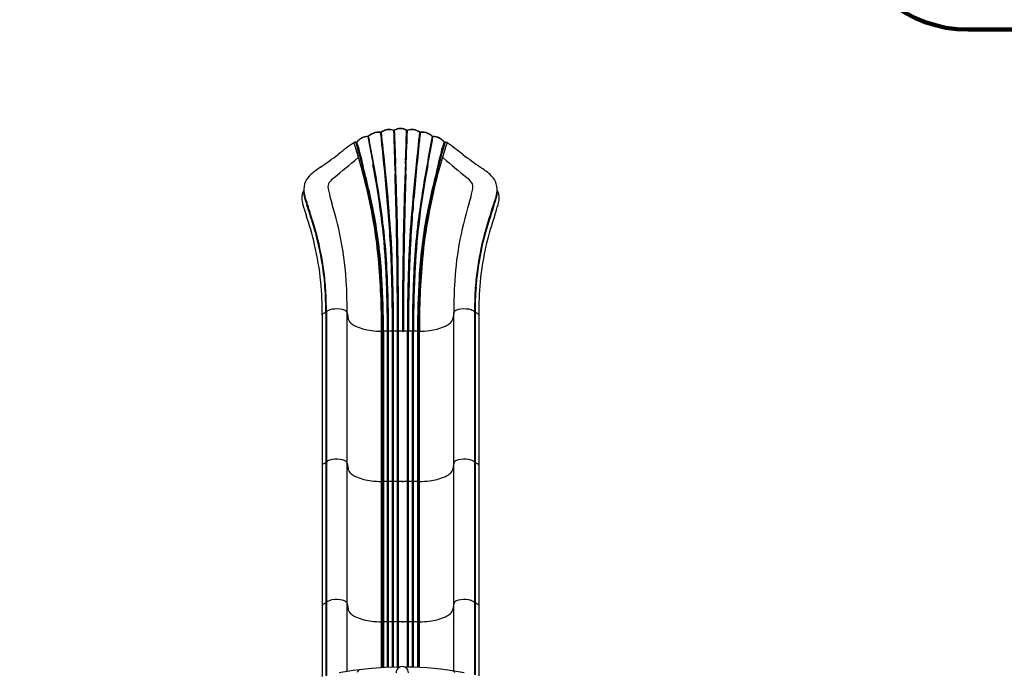
# Model space of a CAD drawing. Units: millimetres. Extents: x -1357 to 20411, y -677 to 13822.
# Drawn here: x 5949 to 9901, y 6860 to 9478 of the extents above; entities that cross this region are included whole.
import ezdxf

# ---------------------------------------------------------------- set-up
doc = ezdxf.new("R2010")
doc.units = ezdxf.units.MM
doc.layers.add('QITELE', color=7, linetype='Continuous')
doc.dimstyles.new('Qitele', dxfattribs={"dimscale": 85, "dimtxt": 4, "dimasz": 5, "dimexe": 4, "dimexo": 0, "dimgap": 3, "dimtad": 1, "dimdec": 0, "dimrnd": 10, "dimzin": 1, "dimtxsty": 'Standard', "dimblk": 'OBLIQUE', "dimcen": 5, "dimdle": 4, "dimclrd": 256, "dimclre": 256, "dimclrt": 256, "dimadec": 0, "dimazin": 0, "dimtfac": 1, "dimtdec": 0, "dimtmove": 0, "dimatfit": 3, "dimldrblk": 'OBLIQUE', "dimfxl": 6, "dimfxlon": 1, "dimlwd": 40, "dimlwe": 30, "dimarcsym": 0})

# ---------------------------------------------------------------- blocks, each defined once
blk = doc.blocks.new('_Oblique')
at = {"color": 0, "linetype": 'ByBlock', "lineweight": -2}
blk.add_line((-0.5, -0.5), (0.5, 0.5), dxfattribs=at)
blk = doc.blocks.new('*D9')
at = {"lineweight": 40, "transparency": 16777216}
blk.add_line((1895.6, 9381.8), (1895.6, 1414.8), dxfattribs=at)
at = {"lineweight": 30, "transparency": 16777216}
for p, q in [((2405.6, 9041.8), (1555.6, 9041.8)), ((2405.6, 1754.8), (1555.6, 1754.8))]:
    blk.add_line(p, q, dxfattribs=at)
at = {"layer": 'Defpoints', "color": 0, "transparency": 16777216}
for p in [(7477.4, 9041.8), (1895.6, 1754.8), (11102.6, 1754.8)]:
    blk.add_point(p, dxfattribs=at)
at = {"lineweight": 40, "transparency": 16777216, "xscale": 425, "yscale": 425, "zscale": 425}
for p, rotation in [((1895.6, 9041.8), 90), ((1895.6, 1754.8), 270)]:
    blk.add_blockref('_Oblique', p, dxfattribs=dict(at, rotation=rotation))
at = {"transparency": 16777216, "insert": (1463, 5913.3), "char_height": 340, "attachment_point": 5, "rotation": 90}
blk.add_mtext('7290', dxfattribs=at)
blk = doc.blocks.new('*D10')
at = {"lineweight": 40, "transparency": 16777216}
blk.add_line((1085.2, 11394.9), (1085.2, 388.7), dxfattribs=at)
at = {"lineweight": 30, "transparency": 16777216}
for p, q in [((1595.2, 11054.9), (745.2, 11054.9)), ((1595.2, 728.7), (745.2, 728.7))]:
    blk.add_line(p, q, dxfattribs=at)
at = {"layer": 'Defpoints', "color": 0, "transparency": 16777216}
for p in [(7163.5, 11054.9), (1085.2, 728.7), (9811.4, 728.7)]:
    blk.add_point(p, dxfattribs=at)
at = {"lineweight": 40, "transparency": 16777216, "xscale": 425, "yscale": 425, "zscale": 425}
for p, rotation in [((1085.2, 11054.9), 90), ((1085.2, 728.7), 270)]:
    blk.add_blockref('_Oblique', p, dxfattribs=dict(at, rotation=rotation))
at = {"transparency": 16777216, "insert": (652.6, 5998.6), "char_height": 340, "attachment_point": 5, "rotation": 90}
blk.add_mtext('10330', dxfattribs=at)
blk = doc.blocks.new('*D11')
at = {"lineweight": 30, "transparency": 16777216}
for p, q in [((3763.8, 11052.5), (3763.8, 11902.5)), ((14652.7, 11052.5), (14652.7, 11902.5))]:
    blk.add_line(p, q, dxfattribs=at)
at = {"lineweight": 40, "transparency": 16777216}
blk.add_line((3423.8, 11562.5), (14992.7, 11562.5), dxfattribs=at)
at = {"layer": 'Defpoints', "color": 0, "transparency": 16777216}
for p in [(14652.7, 11562.5), (14652.7, 7681.1), (3763.8, 6390.3)]:
    blk.add_point(p, dxfattribs=at)
at = {"lineweight": 40, "transparency": 16777216, "xscale": 425, "yscale": 425, "zscale": 425, "rotation": 180}
blk.add_blockref('_Oblique', (3763.8, 11562.5), dxfattribs=at)
at = {"lineweight": 40, "transparency": 16777216, "xscale": 425, "yscale": 425, "zscale": 425}
blk.add_blockref('_Oblique', (14652.7, 11562.5), dxfattribs=at)
at = {"transparency": 16777216, "insert": (9208.2, 11995.1), "char_height": 340, "attachment_point": 5}
blk.add_mtext('10890', dxfattribs=at)
blk = doc.blocks.new('*D12')
at = {"lineweight": 30, "transparency": 16777216}
for p, q in [((2213.8, 11902.6), (2213.8, 12752.6)), ((16586.6, 11902.6), (16586.6, 12752.6))]:
    blk.add_line(p, q, dxfattribs=at)
at = {"lineweight": 40, "transparency": 16777216}
blk.add_line((1873.8, 12412.6), (16926.6, 12412.6), dxfattribs=at)
at = {"layer": 'Defpoints', "color": 0, "transparency": 16777216}
for p in [(16586.6, 12412.6), (16586.6, 8714), (2213.8, 7376.5)]:
    blk.add_point(p, dxfattribs=at)
at = {"lineweight": 40, "transparency": 16777216, "xscale": 425, "yscale": 425, "zscale": 425, "rotation": 180}
blk.add_blockref('_Oblique', (2213.8, 12412.6), dxfattribs=at)
at = {"lineweight": 40, "transparency": 16777216, "xscale": 425, "yscale": 425, "zscale": 425}
blk.add_blockref('_Oblique', (16586.6, 12412.6), dxfattribs=at)
at = {"transparency": 16777216, "insert": (9242.9, 12845.2), "char_height": 340, "attachment_point": 5}
blk.add_mtext('14370', dxfattribs=at)

msp = doc.modelspace()

# ---------------------------------------------------------------- linework, layer by layer
at = {"color": 0}
for p, q in [((7347.1, 9009.2), (7346.9, 9010.1)), ((7349.8, 9010.3), (7349.7, 9011.2)), ((7397.8, 9026), (7397.7, 9026.9)), ((7400.7, 9026.7), (7400.6, 9027.6)), ((7449.7, 9034.4), (7449.6, 9035.5)), ((7452.8, 9034.6), (7452.7, 9035.7)), ((7502.1, 9034.6), (7502.2, 9035.7)), ((7505.2, 9034.4), (7505.2, 9035.5)), ((7554.2, 9026.7), (7554.3, 9027.6)), ((7557.1, 9026), (7557.2, 9026.9)), ((7605.1, 9010.3), (7605.2, 9011.2)), ((7607.8, 9009.2), (7607.9, 9010.1)), ((7302.2, 8987.9), (7302.6, 8987)), ((7652.7, 8987.9), (7652.2, 8987)), ((7177.7, 8303.8), (7177.7, 6846.2)), ((7180.1, 8305.1), (7180.1, 6846.7)), ((7263.3, 6863), (7263.3, 8303.4)), ((7263.3, 8302.5), (7266.9, 8279.3)), ((7691.6, 8302.5), (7688, 8279.3)), ((7691.6, 6865.2), (7691.6, 8303.4)), ((7774.8, 8305.1), (7774.8, 6849.9)), ((7777.2, 8303.8), (7777.2, 6849.4)), ((7163.5, 8293.9), (7163.5, 6842.8)), ((7791.4, 8293.9), (7791.4, 6846.2)), ((7401.6, 6878.2), (7401.6, 8228.6)), ((7401.6, 8228.2), (7405.4, 8227.9)), ((7405.4, 6878.5), (7405.4, 8228.9)), ((7409.3, 8228.3), (7409.3, 6878.8)), ((7425.3, 6879.5), (7425.3, 8228.2)), ((7429.6, 6879.6), (7429.6, 8228)), ((7445.3, 6880.1), (7445.3, 8228.4)), ((7449.6, 6880.2), (7449.6, 8228.4)), ((7465.3, 6880.7), (7465.3, 8228.5)), ((7469.6, 6880.8), (7469.6, 8229)), ((7505.3, 6880.5), (7505.3, 8228.4)), ((7509.6, 6880.5), (7509.6, 8228.4)), ((7525.3, 6880.3), (7525.3, 8228)), ((7529.6, 6880.2), (7529.6, 8228.2)), ((7545.6, 8228.3), (7545.6, 6879.4)), ((7549.5, 6879.2), (7549.5, 8228.9)), ((7553.2, 8228.2), (7549.5, 8227.9)), ((7553.2, 6879), (7553.2, 8228.6)), ((7263.3, 7699.5), (7266.9, 7676.3)), ((7691.6, 7699.5), (7688, 7676.3)), ((7401.6, 7625.2), (7405.4, 7624.9)), ((7553.2, 7625.2), (7549.5, 7624.9)), ((7263.3, 7136.4), (7266.9, 7113.2)), ((7691.6, 7136.4), (7688, 7113.2)), ((7401.6, 7062.2), (7405.4, 7061.8)), ((7553.2, 7062.2), (7549.5, 7061.8))]:
    msp.add_line(p, q, dxfattribs=at)
at = {"color": 7, "linetype": 'Continuous'}
for p, q in [((7361.5, 6875.4), (7313.4, 6870.2)), ((7415.9, 6879.2), (7361.5, 6875.4)), ((7471.9, 6880.9), (7415.9, 6879.2)), ((7475.2, 6880.9), (7471.9, 6880.9)), ((7528.3, 6880.3), (7494.6, 6880.6)), ((7584, 6877.4), (7528.3, 6880.3)), ((7638, 6872.4), (7584, 6877.4)), ((7246, 6860.1), (7230.9, 6857.3)), ((7264.8, 6863.2), (7246, 6860.1)), ((7288, 6866.8), (7264.8, 6863.2)), ((7313.5, 6870.2), (7288, 6866.8)), ((7305.8, 6864.3), (7303.4, 6858.7)), ((7309, 6868.1), (7305.8, 6864.3)), ((7312.6, 6870.1), (7309, 6868.1)), ((7312.7, 6870.1), (7312.6, 6870.1)), ((7312.9, 6870.2), (7312.7, 6870.1)), ((7686, 6866.1), (7638, 6872.4)), ((7686, 6866.1), (7686.1, 6866.1)), ((7709.2, 6862.5), (7686.1, 6866.1)), ((7686.5, 6866), (7686.7, 6866)), ((7686.7, 6866), (7686.8, 6866)), ((7686.8, 6866), (7688.4, 6865.3)), ((7688.4, 6865.3), (7689.9, 6864.3)), ((7689.9, 6864.3), (7691.3, 6863)), ((7691.3, 6863), (7692.6, 6861.3)), ((7692.6, 6861.3), (7693.8, 6859.3)), ((7732.6, 6858.4), (7709.2, 6862.5)), ((7720.5, 6860.6), (7720.1, 6860.6))]:
    msp.add_line(p, q, dxfattribs=at)
at = {"color": 0}
for centre, radius, start, end in [((7348.9, 8950.1), 60.1, 91.8353, 140.9363), ((7349.3, 8949.2), 60.1, 92.1001, 140.9363), ((7346.8, 9014.3), 4.23, 272.1632, 312.9111), ((7346.9, 9013.4), 4.23, 272.1632, 312.9111), ((11678.3, 9722.3), 4389.5, 189.3497, 190.8463), ((7390.5, 8967.6), 59.7, 95.9899, 133.0869), ((7390.6, 8966.7), 59.7, 95.9899, 133.0869), ((4455.3, 8430.5), 2952, 10.7873, 11.3268), ((7390.4, 8968.2), 59.1, 82.9658, 95.9899), ((7390.6, 8967.3), 59.1, 82.9658, 95.9899), ((7398.2, 9030.9), 4.09, 262.1425, 304.7214), ((7398.4, 9030), 4.09, 262.1425, 304.7214), ((5462, 8789.9), 1950.2, 5.0023, 6.9532), ((7432.8, 8983.5), 54.6, 72.0715, 126.1183), ((7433.3, 8979.3), 57.5, 73.4064, 124.4885), ((338, 8202), 7110.7, 5.60581, 6.65992), ((7450.9, 9039.3), 4, 252.2872, 297.1063), ((7450.9, 9038.3), 4.1, 252.9302, 296.1578), ((87163.4, 11642.5), 79756.4, 181.873976, 181.999425), ((7477.4, 8983.3), 57, 89.9842, 115.7222), ((7478.4, 8992.1), 49.7, 91.1356, 121.1091), ((56920.7, 10830.9), 49500.6, 182.07964, 182.23765), ((7476.5, 8992.1), 49.7, 58.8909, 88.8644), ((7477.5, 8983.3), 57, 64.2778, 90.0158), ((-41965.8, 10830.9), 49500.6, 357.76235, 357.92036), ((-72208.6, 11642.5), 79756.4, 358.000575, 358.126024), ((7504, 9039.3), 4, 242.8937, 287.7128), ((7504, 9038.3), 4.1, 243.8422, 287.0698), ((7522.1, 8983.5), 54.6, 53.8817, 107.9285), ((7521.6, 8979.3), 57.5, 55.5115, 106.5936), ((14616.9, 8202), 7110.7, 173.34008, 174.39419), ((9492.9, 8789.9), 1950.2, 173.0468, 174.9977), ((7556.5, 9030), 4.09, 235.2786, 277.8575), ((7556.6, 9030.9), 4.09, 235.2786, 277.8575), ((7564.3, 8967.3), 59.1, 84.0101, 97.0342), ((7564.4, 8968.2), 59.1, 84.0101, 97.0342), ((7564.3, 8966.7), 59.7, 46.9131, 84.0101), ((7564.4, 8967.6), 59.7, 46.9131, 84.0101), ((3276.6, 9722.3), 4389.5, 349.1537, 350.6503), ((10499.5, 8430.5), 2952, 168.6732, 169.2127), ((7608, 9013.4), 4.23, 227.0889, 267.8368), ((7608.1, 9014.3), 4.23, 227.0889, 267.8368), ((7605.6, 8949.2), 60.1, 39.0637, 87.8999), ((7606, 8950.1), 60.1, 39.0637, 88.1647), ((8117.2, 7812.7), 1434.4, 125.188, 128.3485), ((7296.1, 8976.7), 10, 77.7445, 122.6199), ((5075.4, 8267.9), 2328.5, 10.4156, 17.9394), ((7299.1, 8990.3), 3.98, 257.6541, 322.5195), ((7295.7, 8984.7), 3.08, 16.6616, 34.2298), ((7299.5, 8989.6), 4.06, 257.532, 320.8912), ((6694, 8792.7), 634.6, 13.5559, 17.6912), ((6975.3, 8878.9), 344.8, 14.7412, 18.2829), ((704.3, 7715.8), 6770.5, 8.83062, 10.78727), ((14250.6, 7715.8), 6770.5, 169.21273, 171.16938), ((9879.5, 8267.9), 2328.5, 162.0606, 169.5844), ((8260.9, 8792.7), 634.6, 162.3088, 166.4441), ((7979.6, 8878.9), 344.8, 161.7171, 165.2588), ((7655.4, 8989.6), 4.06, 219.1088, 282.468), ((7655.8, 8990.3), 3.98, 217.4805, 282.3459), ((7659.2, 8984.7), 3.08, 145.7702, 163.3384), ((7658.8, 8976.7), 10, 57.3801, 102.2555), ((6837.6, 7812.7), 1434.4, 51.6515, 54.812), ((6104.6, 10422.7), 1861.5, 304.4073, 307.0887), ((12745.3, 10275.3), 5591.9, 193.5347, 194.3485), ((12466.3, 10188.3), 5304, 193.596, 194.481), ((-1823.3, 7959), 9282.1, 4.63542, 6.19059), ((16778.2, 7959), 9282.1, 173.80941, 175.36458), ((2488.6, 10188.3), 5304, 345.519, 346.404), ((2209.6, 10275.3), 5591.9, 345.6515, 346.4653), ((8850.2, 10422.7), 1861.5, 232.9113, 235.5927), ((-59075.5, 89144.3), 104124.5, 309.539212, 309.607503), ((4052.1, 8261.1), 3375.4, 7.3433, 10.8463), ((-817.6, 8029.9), 8277.8, 4.55125, 6.0102), ((-6299.6, 8360.7), 13768, 1.06704, 2.23765), ((21254.5, 8360.7), 13768, 177.76235, 178.93296), ((15772.5, 8029.9), 8277.8, 173.9898, 175.44875), ((10902.8, 8261.1), 3375.4, 169.1537, 172.6567), ((74030.4, 89144.3), 104124.5, 230.392497, 230.460788), ((7171.5, 8794.8), 82.3, 130.4266, 155.5781), ((7416.9, 8506.7), 460.7, 124.4073, 130.4266), ((3703.2, 7958.1), 3742.4, 11.1873, 14.4116), ((4149.8, 8054.1), 3282, 11.2634, 14.2508), ((-7219.2, 8347.6), 14683.7, 1.03036, 1.99943), ((22174.1, 8347.6), 14683.7, 178.00057, 178.96964), ((11251.7, 7958.1), 3742.4, 165.5884, 168.8127), ((10805.1, 8054.1), 3282, 165.7492, 168.7366), ((7538, 8506.7), 460.7, 49.5734, 55.5927), ((7783.4, 8794.8), 82.3, 24.4219, 49.5734), ((7168.2, 8796.3), 78.7, 155.5781, 184.8755), ((7221, 8806.9), 34.4, 148.1393, 191.0404), ((7277.4, 8760.7), 107.1, 128.4769, 143.0734), ((7677.4, 8760.7), 107.1, 36.9266, 51.5231), ((7733.9, 8806.9), 34.4, 348.9596, 31.8607), ((7786.7, 8796.3), 78.7, 355.1245, 24.4219), ((7133.5, 8764.9), 52.3, 147.0774, 184.0205), ((7138.1, 8782.7), 48.9, 171.2335, 188.953), ((7210.2, 8799.8), 120.9, 184.8755, 197.9115), ((7177.2, 8788.9), 88.5, 188.953, 197.2894), ((7812.1, 8921.7), 636.5, 190.9934, 193.0446), ((7626.6, 8875.5), 445.4, 192.6352, 197.3682), ((7328.3, 8875.5), 445.4, 342.6318, 347.3648), ((7142.8, 8921.7), 636.5, 346.9554, 349.0066), ((7744.7, 8799.8), 120.9, 342.0885, 355.1245), ((7777.7, 8788.9), 88.5, 342.7106, 351.047), ((7816.8, 8782.7), 48.9, 351.047, 8.7665), ((7821.4, 8764.9), 52.3, 355.9795, 32.9226), ((7199.5, 8769.6), 118.5, 184.0205, 196.5918), ((7897.5, 8967.9), 844, 195.9637, 198.7884), ((8576.3, 9224.4), 1553.7, 197.2894, 198.423), ((10966.1, 10013.8), 4068, 197.9115, 198.7258), ((3261.3, 7453.9), 4048.3, 17.2583, 18.423), ((5881.2, 8329.6), 1383.4, 10.2305, 17.3682), ((4670.7, 8332.1), 2756.5, 2.6879, 8.8306), ((10284.1, 8332.1), 2756.5, 171.1694, 177.3121), ((9073.6, 8329.6), 1383.4, 162.6318, 169.7695), ((11693.6, 7453.9), 4048.3, 161.577, 162.7417), ((3988.8, 10013.8), 4068, 341.2742, 342.0885), ((6378.6, 9224.4), 1553.7, 341.577, 342.7106), ((7057.4, 8967.9), 844, 341.2116, 344.0363), ((7755.3, 8769.6), 118.5, 343.4082, 355.9795), ((5872.2, 8278.9), 1295.3, 13.2688, 18.7884), ((5757.8, 8248.3), 1431.3, 14.0599, 18.7258), ((5405.4, 8333.6), 1996.2, 4.1536, 10.4337), ((2684.2, 8324.5), 4759.8, 1.4509, 4.6354), ((12270.6, 8324.5), 4759.8, 175.3646, 178.5491), ((9549.5, 8333.6), 1996.2, 169.5663, 175.8464), ((9197.1, 8248.3), 1431.3, 161.2742, 165.9401), ((9082.7, 8278.9), 1295.3, 161.2116, 166.7312), ((6083.4, 8330.7), 1093.2, 9.7146, 17.2583), ((5475.8, 8341.5), 1921.4, 5.3126, 10.4156), ((5258.8, 8313.4), 2147.9, 3.4295, 9.9392), ((4620.5, 8334.4), 2802.3, 3.0046, 7.3433), ((3082.8, 8340.4), 4365, 1.8098, 4.5512), ((11872.1, 8340.4), 4365, 175.4488, 178.1902), ((10334.4, 8334.4), 2802.3, 172.6567, 176.9954), ((9696.1, 8313.4), 2147.9, 170.0608, 176.5705), ((9479.1, 8341.5), 1921.4, 169.5844, 174.6874), ((8871.5, 8330.7), 1093.2, 162.7417, 170.2854), ((-13239, 8231.4), 20708.6, 359.99065, 1.06704), ((28193.9, 8231.4), 20708.6, 178.93296, 180.00935), ((6040.6, 8318.6), 1122.2, 5.483, 13.2688), ((6058.6, 8323.6), 1121.3, 6.6753, 14.0599), ((6030.8, 8356.6), 1231.4, 2.5783, 10.2305), ((-11197.8, 8276), 18663, 0.24921, 1.03036), ((26152.7, 8276), 18663, 178.96964, 179.75079), ((8924.1, 8356.6), 1231.4, 169.7695, 177.4217), ((8896.3, 8323.6), 1121.3, 165.9401, 173.3247), ((8914.2, 8318.6), 1122.2, 166.7312, 174.517), ((6022.4, 8320.2), 1155.1, 4.2133, 9.7146), ((4601.9, 8260.2), 2799, 2.3277, 5.3126), ((10353, 8260.2), 2799, 174.6874, 177.6723), ((8932.5, 8320.2), 1155.1, 170.2854, 175.7867), ((3957.5, 8228.5), 3448, 1.4923, 4.1536), ((3009.9, 8249.9), 4415.1, 1.365, 3.0046), ((2491.7, 8229.8), 4937.9, 359.9758, 2.6879), ((-474.3, 8228), 7923.9, 0.00055, 1.8098), ((15429.2, 8228), 7923.9, 178.1902, 179.99945), ((12463.2, 8229.8), 4937.9, 177.3121, 180.0242), ((11945, 8249.9), 4415.1, 176.9954, 178.635), ((10997.4, 8228.5), 3448, 175.8464, 178.5077), ((5884.6, 8303.6), 1278.9, 359.5485, 5.483), ((6046.1, 8322.1), 1133.9, 2.5479, 6.6753), ((3869.2, 8227.7), 3540.1, 0.0036, 3.4684), ((-1140.4, 8227.6), 8585.7, 0.00291, 1.45089), ((16095.3, 8227.6), 8585.7, 178.54911, 179.99709), ((11085.7, 8227.7), 3540.1, 176.5316, 179.9964), ((8908.8, 8322.1), 1133.9, 173.3247, 177.4521), ((9070.3, 8303.6), 1278.9, 174.517, 180.4515), ((5929, 8313.3), 1248.7, 359.5445, 4.2133), ((4959.8, 8308.3), 2303.5, 359.8688, 2.5783), ((9995.1, 8308.3), 2303.5, 177.4217, 180.1312), ((9025.9, 8313.3), 1248.7, 175.7867, 180.4555), ((5861, 8313.9), 1319.1, 359.602, 2.5479), ((3766.9, 8226.3), 3634.8, 0.0296, 2.3277), ((2061.8, 8227.3), 5363.4, 0.0058, 1.365), ((-22318.3, 8227.6), 29783.6, 0.00078, 0.24921), ((37273.2, 8227.6), 29783.6, 179.75079, 179.99922), ((12893.1, 8227.3), 5363.4, 178.635, 179.9942), ((11188, 8226.3), 3634.8, 177.6723, 179.9704), ((9093.9, 8313.9), 1319.1, 177.4521, 180.398), ((7178.4, 8283.2), 19.6, 112.1111, 132.2204), ((7185.9, 8264.8), 39.5, 102.0648, 112.1111), ((7176.7, 8308.1), 4.82, 282.0648, 315.3221), ((7191.6, 8298.6), 13.1, 120.5629, 151.8686), ((7211.4, 8265.1), 52, 98.9914, 120.5629), ((7220.8, 8205.6), 112.1, 77.4117, 98.9914), ((7237.2, 8278.9), 37.1, 54.4304, 77.4117), ((7251.9, 8299.5), 11.7, 14.4241, 54.4304), ((3959.7, 8228.5), 3445.7, 0, 1.4923), ((10995.2, 8228.5), 3445.7, 178.5077, 180), ((7703, 8299.5), 11.7, 125.5696, 165.5759), ((7717.7, 8278.9), 37.1, 102.5883, 125.5696), ((7734.1, 8205.6), 112.1, 81.0086, 102.5883), ((7743.5, 8265.1), 52, 59.4371, 81.0086), ((7763.2, 8298.6), 13.1, 28.1314, 59.4371), ((7778.2, 8308.1), 4.82, 224.6779, 257.9352), ((7769, 8264.8), 39.5, 67.8889, 77.9352), ((7776.5, 8283.2), 19.6, 47.7796, 67.8889), ((7168.9, 8293.7), 5.47, 132.2204, 181.5009), ((7290.4, 8282.9), 23.8, 188.9048, 217.5222), ((7317.8, 8304), 58.4, 217.5222, 234.4684), ((7637, 8304), 58.4, 305.5316, 322.4778), ((7664.5, 8282.9), 23.8, 322.4778, 351.0952), ((7785.9, 8293.7), 5.47, 358.4991, 47.7796), ((7335.6, 8328.9), 88.9, 234.4684, 247.1287), ((7386.2, 8448.9), 219.1, 247.1287, 263.2968), ((7415.1, 8695.3), 467.3, 263.2968, 268.3427), ((7407.1, 8237.3), 9.62, 259.7512, 283.4723), ((7417.4, 8195), 34, 76.6716, 103.7776), ((7427.4, 8237.3), 9.48, 256.8141, 283.1939), ((7437.4, 8194.4), 34.5, 76.865, 103.1378), ((7447.4, 8237.3), 9.54, 256.8951, 283.101), ((7457.4, 8194.4), 34.5, 76.8801, 103.1186), ((7467.4, 8237.3), 9.51, 256.8625, 283.1368), ((7477.4, 8194.6), 34.4, 89.9498, 103.1368), ((7477.5, 8194.6), 34.4, 76.8632, 90.0502), ((7487.4, 8237.3), 9.51, 256.8632, 283.1375), ((7497.4, 8194.4), 34.5, 76.8814, 103.1199), ((7507.4, 8237.3), 9.54, 256.899, 283.1049), ((7517.4, 8194.4), 34.5, 76.8622, 103.135), ((7527.4, 8237.3), 9.48, 256.8061, 283.1859), ((7537.4, 8195), 34, 76.2224, 103.3284), ((7547.8, 8237.3), 9.62, 256.5277, 280.2488), ((7539.7, 8695.3), 467.3, 271.6573, 276.7032), ((7568.7, 8448.9), 219.1, 276.7032, 292.8713), ((7619.3, 8328.9), 88.9, 292.8713, 305.5316), ((7191.6, 7695.6), 13.1, 120.5629, 151.8686), ((7211.4, 7662.1), 52, 98.9914, 120.5629), ((7220.8, 7602.6), 112.1, 77.4117, 98.9914), ((7237.2, 7675.9), 37.1, 54.4304, 77.4117), ((7251.9, 7696.6), 11.7, 14.4241, 54.4304), ((7703, 7696.6), 11.7, 125.5696, 165.5759), ((7717.7, 7675.9), 37.1, 102.5883, 125.5696), ((7734.1, 7602.6), 112.1, 81.0086, 102.5883), ((7743.5, 7662.1), 52, 59.4371, 81.0086), ((7763.2, 7695.6), 13.1, 28.1314, 59.4371), ((7168.9, 7690.7), 5.47, 132.2204, 181.5009), ((7178.4, 7680.2), 19.6, 112.1111, 132.2204), ((7185.9, 7661.8), 39.5, 102.0648, 112.1111), ((7176.7, 7705.1), 4.82, 282.0648, 315.3221), ((7290.4, 7680), 23.8, 188.9048, 217.5222), ((7664.5, 7680), 23.8, 322.4778, 351.0952), ((7778.2, 7705.1), 4.82, 224.6779, 257.9352), ((7769, 7661.8), 39.5, 67.8889, 77.9352), ((7776.4, 7680.2), 19.6, 47.7796, 67.8889), ((7785.9, 7690.7), 5.47, 358.4991, 47.7796), ((7317.8, 7701), 58.4, 217.5222, 234.4684), ((7335.6, 7725.9), 88.9, 234.4684, 247.1287), ((7386.2, 7845.9), 219.1, 247.1287, 263.2968), ((7415.1, 8092.3), 467.3, 263.2968, 268.3427), ((7539.7, 8092.3), 467.3, 271.6573, 276.7032), ((7568.7, 7845.9), 219.1, 276.7032, 292.8713), ((7619.3, 7725.9), 88.9, 292.8713, 305.5316), ((7637, 7701), 58.4, 305.5316, 322.4778), ((7407.1, 7634.3), 9.62, 259.7512, 283.4723), ((7417.4, 7592), 34, 76.6716, 103.7776), ((7427.4, 7634.3), 9.48, 256.8141, 283.1939), ((7437.4, 7591.5), 34.5, 76.865, 103.1378), ((7447.4, 7634.3), 9.54, 256.8951, 283.101), ((7457.4, 7591.4), 34.5, 76.8801, 103.1186), ((7467.4, 7634.3), 9.51, 256.8625, 283.1368), ((7477.4, 7591.6), 34.4, 89.9498, 103.1368), ((7477.5, 7591.6), 34.4, 76.8632, 90.0502), ((7487.4, 7634.3), 9.51, 256.8632, 283.1375), ((7497.4, 7591.4), 34.5, 76.8814, 103.1199), ((7507.4, 7634.3), 9.54, 256.899, 283.1049), ((7517.4, 7591.5), 34.5, 76.8622, 103.135), ((7527.4, 7634.3), 9.48, 256.8061, 283.1859), ((7537.4, 7592), 34, 76.2224, 103.3284), ((7547.8, 7634.3), 9.62, 256.5277, 280.2488), ((7168.9, 7127.6), 5.47, 132.2204, 181.5009), ((7178.4, 7117.2), 19.6, 112.1111, 132.2204), ((7185.9, 7098.8), 39.5, 102.0648, 112.1111), ((7176.7, 7142.1), 4.82, 282.0648, 315.3221), ((7191.6, 7132.5), 13.1, 120.5629, 151.8686), ((7211.4, 7099), 52, 98.9914, 120.5629), ((7220.8, 7039.6), 112.1, 77.4117, 98.9914), ((7237.2, 7112.9), 37.1, 54.4304, 77.4117), ((7251.9, 7133.5), 11.7, 14.4241, 54.4304), ((7290.4, 7116.9), 23.8, 188.9048, 217.5222), ((7664.5, 7116.9), 23.8, 322.4778, 351.0952), ((7703, 7133.5), 11.7, 125.5696, 165.5759), ((7717.7, 7112.9), 37.1, 102.5883, 125.5696), ((7734.1, 7039.6), 112.1, 81.0086, 102.5883), ((7743.5, 7099), 52, 59.4371, 81.0086), ((7763.2, 7132.5), 13.1, 28.1314, 59.4371), ((7778.2, 7142.1), 4.82, 224.6779, 257.9352), ((7769, 7098.8), 39.5, 67.8889, 77.9352), ((7776.4, 7117.2), 19.6, 47.7796, 67.8889), ((7785.9, 7127.6), 5.47, 358.4991, 47.7796), ((7317.8, 7138), 58.4, 217.5222, 234.4684), ((7335.6, 7162.8), 88.9, 234.4684, 247.1287), ((7386.2, 7282.8), 219.1, 247.1287, 263.2968), ((7568.7, 7282.8), 219.1, 276.7032, 292.8713), ((7619.3, 7162.8), 88.9, 292.8713, 305.5316), ((7637, 7138), 58.4, 305.5316, 322.4778), ((7415.1, 7529.3), 467.3, 263.2968, 268.3427), ((7407.1, 7071.3), 9.62, 259.7512, 283.4723), ((7417.4, 7028.9), 34, 76.6716, 103.7776), ((7427.4, 7071.2), 9.48, 256.8141, 283.1939), ((7437.4, 7028.4), 34.5, 76.865, 103.1378), ((7447.4, 7071.3), 9.54, 256.8951, 283.101), ((7457.4, 7028.4), 34.5, 76.8801, 103.1186), ((7467.4, 7071.3), 9.51, 256.8625, 283.1368), ((7477.4, 7028.5), 34.4, 89.9498, 103.1368), ((7477.5, 7028.5), 34.4, 76.8632, 90.0502), ((7487.4, 7071.3), 9.51, 256.8632, 283.1375), ((7497.4, 7028.4), 34.5, 76.8814, 103.1199), ((7507.4, 7071.3), 9.54, 256.899, 283.1049), ((7517.4, 7028.4), 34.5, 76.8622, 103.135), ((7527.4, 7071.2), 9.48, 256.8061, 283.1859), ((7537.4, 7028.9), 34, 76.2224, 103.3284), ((7547.8, 7071.3), 9.62, 256.5277, 280.2488), ((7539.7, 7529.3), 467.3, 271.6573, 276.7032)]:
    msp.add_arc(centre, radius, start, end, dxfattribs=at)
at = {"color": 7, "linetype": 'Continuous'}
msp.add_arc((7484.7, 6858.1), 24.9, 358.7618, 181.2384, dxfattribs=at)
at = {"layer": 'QITELE', "color": 60, "lineweight": 211, "true_color": 0xaff425}
msp.add_lwpolyline([(14423.1, 728.7), (9811.4, 728.7, -0.315898), (8870.9, 1388.7, 0.315898), (7930.5, 2048.8), (6712.2, 2048.8, -0.337607), (5748, 2783.6, 0.337607), (4783.8, 3518.3), (3710.7, 3518.3, -0.414214), (2210.7, 5018.3), (2210.7, 7279.6, -0.414214), (3710.7, 8779.6), (4937, 8779.6, 0.438667), (5663.5, 9554.9, -0.414214), (7163.5, 11054.9), (7791.4, 11054.9, -0.358741), (9263.5, 9842.6, 0.358741), (9754.3, 9438.6), (11908.8, 9438.6, 0.349337)], format="xyb", dxfattribs=at)

# ---------------------------------------------------------------- dimensions: what is measured, and where the dimension line sits
at = {"color": 0}
dim = msp.add_linear_dim(base=(16586.6, 12412.6), p1=(2213.8, 7376.5), p2=(16586.6, 8714), dimstyle='Qitele', dxfattribs=at)
dim.commit()
dim.dimension.update_dxf_attribs({"geometry": '*D12', "text_midpoint": (9242.9, 12412.6), "dimtype": 160})
dim = msp.add_linear_dim(base=(14652.7, 11562.5), p1=(3763.8, 6390.3), p2=(14652.7, 7681.1), dimstyle='Qitele', dxfattribs=at)
dim.commit()
dim.dimension.update_dxf_attribs({"geometry": '*D11', "text_midpoint": (9208.2, 11995.1)})
for base, p1, p2, picture, middle in [((1085.2, 728.7), (7163.5, 11054.9), (9811.4, 728.7), '*D10', (1085.2, 5998.6)), ((1895.6, 1754.8), (7477.4, 9041.8), (11102.6, 1754.8), '*D9', (1895.6, 5913.3))]:
    dim = msp.add_linear_dim(base=base, p1=p1, p2=p2, angle=90, dimstyle='Qitele', dxfattribs=at)
    dim.commit()
    dim.dimension.update_dxf_attribs({"geometry": picture, "text_midpoint": middle, "dimtype": 160})

doc.saveas('drawing.dxf')
